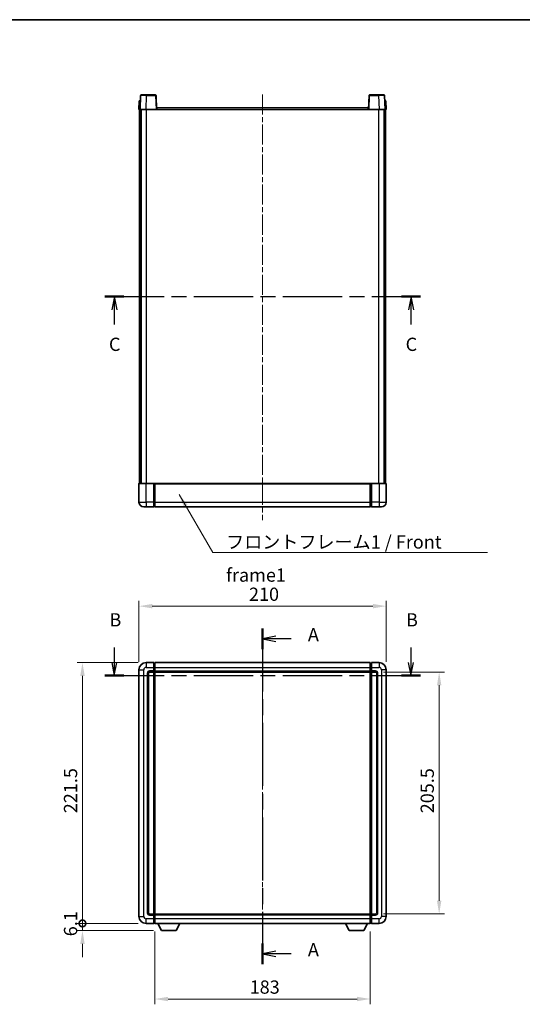
# Model space of a CAD drawing. Units: millimetres. Extents: x 0 to 9259, y 0 to 1264.
# Drawn here: x 1683 to 2110, y 428 to 1264 of the extents above; entities that cross this region are included whole.
import ezdxf

# ---------------------------------------------------------------- set-up
doc = ezdxf.new("R2010")
doc.units = ezdxf.units.MM
doc.header["$LTSCALE"] = 3
doc.linetypes.add('CHAIN', pattern=[0.3543, 0.2362, -0.0295, 0.0591, -0.0295])
doc.layers.get('Defpoints').update_dxf_attribs({"lineweight": 25})
for name, color, linetype, lineweight in [('Border (ISO)', 7, 'Continuous', 35), ('Centerline (ISO)', 131, 'Continuous', 18), ('Dimension (ISO)', 7, 'Continuous', 18), ('Section Line (ISO)', 7, 'CHAIN', 25), ('Symbol (ISO)', 7, 'Continuous', 18), ('Visible (ISO)', 7, 'Continuous', 35), ('Visible Narrow (ISO)', 7, 'Continuous', 25)]:
    doc.layers.add(name, color=color, linetype=linetype, lineweight=lineweight)
doc.styles.add('Note Text (TK)', font='txt')
doc.dimstyles.new('Default - Method 1b (TK)', dxfattribs={"dimscale": 3, "dimtxt": 2.5, "dimasz": 2.5, "dimexe": 1, "dimexo": 1.5, "dimgap": 1, "dimtad": 1, "dimtoh": 1, "dimrnd": 1e-08, "dimdsep": 46, "dimtxsty": 'Note Text (TK)', "dimcen": 0.09, "dimdle": 5, "dimclrd": 100, "dimclre": 100, "dimclrt": 7, "dimadec": 1, "dimazin": 1, "dimtfac": 1, "dimtmove": 0, "dimatfit": 3, "dimfxl": 1, "dimtolj": 1, "dimlwd": -1, "dimlwe": -1, "dimarcsym": 0})
doc.dimstyles.new('Default - Method 1b (TK)$7', dxfattribs={"dimscale": 3, "dimtxt": 2.5, "dimasz": 2.5, "dimexe": 1, "dimexo": 1.5, "dimgap": 1, "dimtad": 1, "dimtoh": 1, "dimrnd": 1e-08, "dimdsep": 46, "dimtxsty": 'Note Text (TK)', "dimcen": 0.09, "dimdle": 5, "dimclrd": 100, "dimclre": 100, "dimclrt": 7, "dimadec": 1, "dimazin": 1, "dimtfac": 1, "dimtmove": 0, "dimatfit": 3, "dimfxl": 1, "dimtolj": 1, "dimlwd": -1, "dimlwe": -1, "dimarcsym": 0})

# ---------------------------------------------------------------- blocks, each defined once
blk = doc.blocks.new('図面枠 tk図枠')
at = {"layer": 'Border (ISO)'}
blk.add_line((14.5, 289), (405.5, 289), dxfattribs=at)
blk = doc.blocks.new('2dTransSection0')
at = {"layer": 'Section Line (ISO)', "linetype": 'CHAIN', "ltscale": 16.783783}
blk.add_line((171.49, 174.1), (171.49, 110.69), dxfattribs=at)
at = {"layer": 'Section Line (ISO)', "linetype": 'Continuous', "lineweight": 50}
for p, q in [((171.49, 174.1), (171.49, 170.16)), ((171.49, 114.64), (171.49, 110.69))]:
    blk.add_line(p, q, dxfattribs=at)
at = {"layer": 'Section Line (ISO)', "linetype": 'Continuous'}
for p, q in [((173.99, 172.63), (171.49, 172.13)), ((173.99, 172.13), (171.49, 172.13)), ((171.49, 172.13), (173.99, 171.63)), ((176.86, 172.13), (173.99, 172.13)), ((173.99, 113.17), (171.49, 112.67)), ((173.99, 112.67), (171.49, 112.67)), ((171.49, 112.67), (173.99, 112.17)), ((176.86, 112.67), (173.99, 112.67))]:
    blk.add_line(p, q, dxfattribs=at)
at = {"layer": 'Section Line (ISO)', "char_height": 2.5, "attachment_point": 7, "style": 'Note Text (TK)'}
for insert in [(180.04, 170.89), (180.04, 111.42)]:
    blk.add_mtext('A', dxfattribs=dict(at, insert=insert))
blk = doc.blocks.new('2dTransSection1')
at = {"layer": 'Section Line (ISO)', "linetype": 'Continuous'}
for p, q in [((143.5, 170.5), (143.5, 167.69)), ((199.48, 170.5), (199.48, 167.69)), ((143, 167.69), (143.5, 165.19)), ((143.5, 167.69), (143.5, 165.19)), ((143.5, 165.19), (144, 167.69)), ((198.98, 167.69), (199.48, 165.19)), ((199.48, 167.69), (199.48, 165.19)), ((199.48, 165.19), (199.98, 167.69))]:
    blk.add_line(p, q, dxfattribs=at)
at = {"layer": 'Section Line (ISO)', "linetype": 'CHAIN', "ltscale": 15.800188}
blk.add_line((141.7, 165.19), (201.28, 165.19), dxfattribs=at)
at = {"layer": 'Section Line (ISO)', "linetype": 'Continuous', "lineweight": 50}
for p, q in [((141.7, 165.19), (145.3, 165.19)), ((197.68, 165.19), (201.28, 165.19))]:
    blk.add_line(p, q, dxfattribs=at)
at = {"layer": 'Section Line (ISO)', "char_height": 2.5, "attachment_point": 7, "style": 'Note Text (TK)'}
for insert in [(142.58, 173.69), (198.56, 173.69)]:
    blk.add_mtext('B', dxfattribs=dict(at, insert=insert))
blk = doc.blocks.new('2dTransSection2')
at = {"layer": 'Section Line (ISO)', "linetype": 'CHAIN', "ltscale": 15.806153}
blk.add_line((141.71, 236.75), (201.31, 236.75), dxfattribs=at)
at = {"layer": 'Section Line (ISO)', "linetype": 'Continuous', "lineweight": 50}
for p, q in [((141.71, 236.75), (145.31, 236.75)), ((197.71, 236.75), (201.31, 236.75))]:
    blk.add_line(p, q, dxfattribs=at)
at = {"layer": 'Section Line (ISO)', "linetype": 'Continuous'}
for p, q in [((143.51, 236.75), (143.01, 234.25)), ((143.51, 234.25), (143.51, 236.75)), ((144.01, 234.25), (143.51, 236.75)), ((199.51, 236.75), (199.01, 234.25)), ((199.51, 234.25), (199.51, 236.75)), ((200.01, 234.25), (199.51, 236.75)), ((143.51, 231.44), (143.51, 234.25)), ((199.51, 231.44), (199.51, 234.25))]:
    blk.add_line(p, q, dxfattribs=at)
at = {"layer": 'Section Line (ISO)', "char_height": 2.5, "attachment_point": 7, "style": 'Note Text (TK)'}
for insert in [(142.49, 225.69), (198.49, 225.69)]:
    blk.add_mtext('C', dxfattribs=dict(at, insert=insert))
blk = doc.blocks.new('*D55')
at = {"layer": 'Defpoints', "color": 0}
for p in [(1994.44, 766.34), (1784.44, 712.34), (1994.44, 712.34)]:
    blk.add_point(p, dxfattribs=at)
at = {"layer": 'Dimension (ISO)', "color": 100}
for p, q in [((1784.44, 719.09), (1784.44, 770.84)), ((1994.44, 719.09), (1994.44, 770.84)), ((1795.69, 766.34), (1983.19, 766.34))]:
    blk.add_line(p, q, dxfattribs=at)
for points in [[(1795.69, 768.21), (1795.69, 764.46), (1784.44, 766.34)], [(1983.19, 768.21), (1983.19, 764.46), (1994.44, 766.34)]]:
    blk.add_solid(points, dxfattribs=at)
at = {"layer": 'Dimension (ISO)', "color": 7, "insert": (1877.87, 776.46), "char_height": 11.25, "attachment_point": 4, "style": 'Note Text (TK)'}
blk.add_mtext('\\A1;210', dxfattribs=at)
blk = doc.blocks.new('*D56')
at = {"layer": 'Defpoints', "color": 0}
for p in [(1985.44, 710.34), (1985.44, 504.84), (2039.44, 504.84)]:
    blk.add_point(p, dxfattribs=at)
at = {"layer": 'Dimension (ISO)', "color": 100}
for p, q in [((1992.19, 710.34), (2043.94, 710.34)), ((2039.44, 699.09), (2039.44, 516.09)), ((1992.19, 504.84), (2043.94, 504.84))]:
    blk.add_line(p, q, dxfattribs=at)
for points in [[(2037.57, 699.09), (2041.32, 699.09), (2039.44, 710.34)], [(2037.57, 516.09), (2041.32, 516.09), (2039.44, 504.84)]]:
    blk.add_solid(points, dxfattribs=at)
at = {"layer": 'Dimension (ISO)', "color": 7, "insert": (2029.32, 590.39), "char_height": 11.25, "attachment_point": 4, "rotation": 90, "style": 'Note Text (TK)'}
blk.add_mtext('\\A1;205.5', dxfattribs=at)
blk = doc.blocks.new('*D57')
at = {"layer": 'Defpoints', "color": 0}
for p in [(1797.94, 496.84), (1980.94, 496.84), (1797.94, 432.63)]:
    blk.add_point(p, dxfattribs=at)
at = {"layer": 'Dimension (ISO)', "color": 100}
for p, q in [((1797.94, 490.09), (1797.94, 428.13)), ((1980.94, 490.09), (1980.94, 428.13)), ((1969.69, 432.63), (1809.19, 432.63))]:
    blk.add_line(p, q, dxfattribs=at)
for points in [[(1809.19, 434.5), (1809.19, 430.75), (1797.94, 432.63)], [(1969.69, 434.5), (1969.69, 430.75), (1980.94, 432.63)]]:
    blk.add_solid(points, dxfattribs=at)
at = {"layer": 'Dimension (ISO)', "color": 7, "insert": (1878.45, 442.75), "char_height": 11.25, "attachment_point": 4, "style": 'Note Text (TK)'}
blk.add_mtext('\\A1;183', dxfattribs=at)
blk = doc.blocks.new('_DotSmall')
at = {"color": 0, "linetype": 'ByBlock', "const_width": 0.5}
blk.add_lwpolyline([(-0.0625, 0, 1), (0.0625, 0, 1)], format="xyb", close=True, dxfattribs=at)
blk = doc.blocks.new('*D69')
at = {"layer": 'Defpoints', "color": 0}
for p in [(1736.44, 718.34), (1790.44, 718.34), (1790.44, 496.84)]:
    blk.add_point(p, dxfattribs=at)
at = {"layer": 'Dimension (ISO)', "color": 100}
for p, q in [((1783.69, 718.34), (1731.94, 718.34)), ((1736.44, 496.84), (1736.44, 707.09)), ((1783.69, 496.84), (1731.94, 496.84))]:
    blk.add_line(p, q, dxfattribs=at)
blk.add_solid([(1734.57, 707.09), (1738.32, 707.09), (1736.44, 718.34)], dxfattribs=at)
at = {"layer": 'Dimension (ISO)', "color": 100, "xscale": 11.25, "yscale": 11.25, "zscale": 11.25, "rotation": 270}
blk.add_blockref('_DotSmall', (1736.44, 496.84), dxfattribs=at)
at = {"layer": 'Dimension (ISO)', "color": 7, "insert": (1726.32, 590.44), "char_height": 11.25, "attachment_point": 4, "rotation": 90, "style": 'Note Text (TK)'}
blk.add_mtext('\\A1;221.5', dxfattribs=at)
blk = doc.blocks.new('*D70')
at = {"layer": 'Defpoints', "color": 0}
for p in [(1736.44, 496.84), (1790.44, 496.84), (1803.49, 490.74)]:
    blk.add_point(p, dxfattribs=at)
at = {"layer": 'Dimension (ISO)', "color": 100}
for p, q in [((1736.44, 496.84), (1736.44, 508.09)), ((1783.69, 496.84), (1731.94, 496.84)), ((1736.44, 490.74), (1736.44, 496.84)), ((1796.74, 490.74), (1731.94, 490.74)), ((1736.44, 479.49), (1736.44, 468.24))]:
    blk.add_line(p, q, dxfattribs=at)
blk.add_solid([(1734.57, 479.49), (1738.32, 479.49), (1736.44, 490.74)], dxfattribs=at)
at = {"layer": 'Dimension (ISO)', "color": 100, "xscale": 11.25, "yscale": 11.25, "zscale": 11.25, "rotation": 270}
blk.add_blockref('_DotSmall', (1736.44, 496.84), dxfattribs=at)
at = {"layer": 'Dimension (ISO)', "color": 7, "insert": (1726.32, 485.92), "char_height": 11.25, "attachment_point": 4, "rotation": 90, "style": 'Note Text (TK)'}
blk.add_mtext('\\A1;6.1', dxfattribs=at)

msp = doc.modelspace()

# ---------------------------------------------------------------- linework, layer by layer
at = {"layer": 'Centerline (ISO)', "linetype": 'CHAIN', "ltscale": 23.990969}
for p, q in [((1889.4441, 1200.8818), (1889.4441, 839.3818)), ((1889.4441, 729.586), (1889.4441, 485.586))]:
    msp.add_line(p, q, dxfattribs=at)
at = {"layer": 'Visible (ISO)'}
for p, q in [((1785.8637, 1200.1492), (1785.4441, 1188.1318)), ((1786.3634, 1200.6318), (1790.8607, 1200.6318)), ((1798.5247, 1200.6318), (1790.8607, 1200.6318)), ((1799.4441, 1188.1318), (1799.0244, 1200.1492)), ((1979.8637, 1200.1492), (1979.4441, 1188.1318)), ((1988.0275, 1200.6318), (1980.3634, 1200.6318)), ((1988.0275, 1200.6318), (1992.5247, 1200.6318)), ((1993.4441, 1188.1318), (1993.0244, 1200.1492)), ((1784.706, 1195.6318), (1784.4441, 1188.1318)), ((1785.4435, 1188.1318), (1784.4441, 1188.1318)), ((1784.706, 1195.6318), (1785.7054, 1195.6318)), ((1784.9441, 870.6318), (1784.9441, 1188.1318)), ((1785.4441, 1188.1318), (1785.4435, 1188.1318)), ((1790.441, 1188.1318), (1785.4441, 1188.1318)), ((1785.706, 1195.6318), (1785.7054, 1195.6318)), ((1785.9441, 870.6318), (1785.9441, 1188.1318)), ((1786.1941, 870.6318), (1786.1941, 1188.1318)), ((1798.9444, 1188.1318), (1790.441, 1188.1318)), ((1799.4441, 1188.1318), (1798.9444, 1188.1318)), ((1799.4441, 1188.1318), (1799.6941, 1188.1318)), ((1799.6941, 1188.1318), (1799.6941, 1189.6318)), ((1799.6941, 1189.6318), (1979.1941, 1189.6318)), ((1979.1941, 1189.6318), (1979.1941, 1188.1318)), ((1979.1941, 1188.1318), (1979.4441, 1188.1318)), ((1979.9438, 1188.1318), (1979.4441, 1188.1318)), ((1988.4471, 1188.1318), (1979.9438, 1188.1318)), ((1993.4441, 1188.1318), (1988.4471, 1188.1318)), ((1992.6941, 870.6318), (1992.6941, 1188.1318)), ((1992.9441, 870.6318), (1992.9441, 1188.1318)), ((1993.1828, 1195.6318), (1993.1822, 1195.6318)), ((1993.1828, 1195.6318), (1994.1822, 1195.6318)), ((1993.4447, 1188.1318), (1993.4441, 1188.1318)), ((1994.4441, 1188.1318), (1993.4447, 1188.1318)), ((1993.9441, 870.6318), (1993.9441, 1188.1318)), ((1994.4441, 1188.1318), (1994.1822, 1195.6318)), ((1784.4441, 870.3818), (1784.4441, 854.6318)), ((1784.6941, 870.6318), (1790.4441, 870.6318)), ((1796.9441, 870.6318), (1790.4441, 870.6318)), ((1796.9441, 870.6318), (1796.9441, 870.3818)), ((1796.9441, 870.6318), (1797.6941, 870.6318)), ((1796.9441, 854.6318), (1796.9441, 870.3818)), ((1797.6941, 870.6318), (1797.9441, 870.6318)), ((1797.9441, 870.6318), (1980.9441, 870.6318)), ((1797.9441, 870.3318), (1797.9441, 870.6318)), ((1797.9441, 870.3318), (1797.9441, 854.6318)), ((1980.9441, 870.6318), (1980.9441, 870.3318)), ((1980.9441, 870.6318), (1981.1941, 870.6318)), ((1980.9441, 854.6318), (1980.9441, 870.3318)), ((1981.1941, 870.6318), (1981.9441, 870.6318)), ((1988.4441, 870.6318), (1981.9441, 870.6318)), ((1981.9441, 870.3818), (1981.9441, 870.6318)), ((1981.9441, 870.3818), (1981.9441, 854.6318)), ((1988.4441, 870.6318), (1994.1941, 870.6318)), ((1994.4441, 854.6318), (1994.4441, 870.3818)), ((1796.9441, 854.6318), (1796.9441, 850.6318)), ((1797.9441, 850.6318), (1797.9441, 854.6318)), ((1980.9441, 854.6318), (1980.9441, 850.6318)), ((1981.9441, 850.6318), (1981.9441, 854.6318)), ((1790.4441, 850.6318), (1788.4441, 850.6318)), ((1790.4441, 850.6318), (1796.9441, 850.6318)), ((1797.6941, 850.9318), (1796.9441, 850.9318)), ((1797.9441, 850.6318), (1980.9441, 850.6318)), ((1981.1941, 850.9318), (1981.9441, 850.9318)), ((1981.9441, 850.6318), (1988.4441, 850.6318)), ((1990.4441, 850.6318), (1988.4441, 850.6318)), ((1784.4441, 712.336), (1784.4441, 502.836)), ((1796.9441, 718.336), (1790.4441, 718.336)), ((1796.9441, 718.336), (1796.9441, 714.336)), ((1797.6941, 718.036), (1796.9441, 718.036)), ((1796.9441, 711.336), (1796.9441, 714.336)), ((1796.9441, 711.336), (1796.9441, 710.336)), ((1797.9441, 718.336), (1980.9441, 718.336)), ((1797.9441, 714.336), (1797.9441, 718.336)), ((1797.9441, 714.336), (1797.9441, 711.336)), ((1797.9441, 710.336), (1797.9441, 711.336)), ((1980.9441, 718.336), (1980.9441, 714.336)), ((1980.9441, 711.336), (1980.9441, 714.336)), ((1980.9441, 711.336), (1980.9441, 710.336)), ((1981.1941, 718.036), (1981.9441, 718.036)), ((1988.4441, 718.336), (1981.9441, 718.336)), ((1981.9441, 714.336), (1981.9441, 718.336)), ((1981.9441, 714.336), (1981.9441, 711.336)), ((1981.9441, 710.336), (1981.9441, 711.336)), ((1994.4441, 502.836), (1994.4441, 712.336)), ((1792.4441, 505.836), (1792.4441, 709.336)), ((1793.4441, 710.336), (1796.9441, 710.336)), ((1797.6941, 710.636), (1796.9441, 710.636)), ((1796.9441, 504.836), (1796.9441, 710.336)), ((1797.9441, 710.336), (1980.9441, 710.336)), ((1797.9441, 504.836), (1797.9441, 710.336)), ((1980.9441, 710.336), (1980.9441, 504.836)), ((1981.1941, 710.636), (1981.9441, 710.636)), ((1981.9441, 710.336), (1981.9441, 504.836)), ((1981.9441, 710.336), (1985.4441, 710.336)), ((1986.4441, 709.336), (1986.4441, 505.836)), ((1796.9441, 504.836), (1793.4441, 504.836)), ((1796.9441, 504.836), (1796.9441, 503.836)), ((1797.6941, 504.536), (1796.9441, 504.536)), ((1796.9441, 500.836), (1796.9441, 503.836)), ((1980.9441, 504.836), (1797.9441, 504.836)), ((1797.9441, 503.836), (1797.9441, 504.836)), ((1797.9441, 503.836), (1797.9441, 500.836)), ((1980.9441, 504.836), (1980.9441, 503.836)), ((1980.9441, 500.836), (1980.9441, 503.836)), ((1981.1941, 504.536), (1981.9441, 504.536)), ((1981.9441, 503.836), (1981.9441, 504.836)), ((1985.4441, 504.836), (1981.9441, 504.836)), ((1981.9441, 503.836), (1981.9441, 500.836)), ((1790.4441, 496.836), (1796.9441, 496.836)), ((1796.9441, 500.836), (1796.9441, 496.836)), ((1797.6941, 497.136), (1796.9441, 497.136)), ((1797.9441, 496.836), (1797.9441, 500.836)), ((1980.9441, 496.836), (1797.9441, 496.836)), ((1803.4941, 490.736), (1800.3557, 496.836)), ((1815.9941, 490.736), (1819.1325, 496.836)), ((1962.8941, 490.736), (1959.7557, 496.836)), ((1975.3941, 490.736), (1978.5325, 496.836)), ((1980.9441, 500.836), (1980.9441, 496.836)), ((1981.1941, 497.136), (1981.9441, 497.136)), ((1981.9441, 496.836), (1981.9441, 500.836)), ((1981.9441, 496.836), (1988.4441, 496.836)), ((1803.4941, 490.736), (1815.9941, 490.736)), ((1962.8941, 490.736), (1975.3941, 490.736))]:
    msp.add_line(p, q, dxfattribs=at)
for centre, radius, start, end in [((1786.3634, 1200.1318), 0.5, 90, 178), ((1798.5247, 1200.1318), 0.5, 2, 90), ((1980.3634, 1200.1318), 0.5, 90, 178), ((1992.5247, 1200.1318), 0.5, 2, 90), ((1784.6941, 870.3818), 0.25, 90, 180), ((1994.1941, 870.3818), 0.25, 0, 90), ((1788.4441, 854.6318), 4, 180, 270), ((1990.4441, 854.6318), 4, 270, 0), ((1797.6941, 851.1818), 0.25, 270, 0), ((1981.1941, 851.1818), 0.25, 180, 270), ((1790.4441, 712.336), 6, 90, 180), ((1797.6941, 717.786), 0.25, 0, 90), ((1981.1941, 717.786), 0.25, 90, 180), ((1988.4441, 712.336), 6, 0, 90), ((1793.4441, 709.336), 1, 90, 180), ((1797.6941, 710.886), 0.25, 270, 0), ((1981.1941, 710.886), 0.25, 180, 270), ((1985.4441, 709.336), 1, 0, 90), ((1790.4441, 502.836), 6, 180, 270), ((1793.4441, 505.836), 1, 180, 270), ((1797.6941, 504.286), 0.25, 0, 90), ((1981.1941, 504.286), 0.25, 90, 180), ((1985.4441, 505.836), 1, 270, 0), ((1988.4441, 502.836), 6, 270, 0), ((1797.6941, 497.386), 0.25, 270, 0), ((1981.1941, 497.386), 0.25, 180, 270)]:
    msp.add_arc(centre, radius, start, end, dxfattribs=at)
at = {"layer": 'Visible Narrow (ISO)'}
for p, q in [((1790.441, 1188.1318), (1790.8607, 1200.1492)), ((1790.8607, 1200.1492), (1790.8607, 1200.6318)), ((1790.8607, 1200.1492), (1798.5247, 1200.1492)), ((1798.5247, 1200.6318), (1798.5247, 1200.1492)), ((1798.5247, 1200.1492), (1798.9444, 1188.1318)), ((1979.9438, 1188.1318), (1980.3634, 1200.1492)), ((1980.3634, 1200.1492), (1980.3634, 1200.6318)), ((1980.3634, 1200.1492), (1988.0275, 1200.1492)), ((1988.0275, 1200.1492), (1988.0275, 1200.6318)), ((1988.0275, 1200.1492), (1988.4471, 1188.1318)), ((1785.4435, 1188.1318), (1785.7054, 1195.6318)), ((1790.6941, 870.6318), (1790.6941, 1188.1318)), ((1799.6941, 1188.1318), (1979.1941, 1188.1318)), ((1988.1941, 870.6318), (1988.1941, 1188.1318)), ((1993.1828, 1195.6318), (1993.4447, 1188.1318)), ((1790.4441, 870.3818), (1784.4441, 870.3818)), ((1790.4441, 870.3818), (1790.4441, 870.6318)), ((1790.4441, 870.3818), (1796.9441, 870.3818)), ((1790.4441, 854.6318), (1790.4441, 870.3818)), ((1797.6941, 870.6318), (1797.6941, 854.6318)), ((1797.9441, 870.3318), (1980.9441, 870.3318)), ((1981.1941, 854.6318), (1981.1941, 870.6318)), ((1981.9441, 870.3818), (1988.4441, 870.3818)), ((1988.4441, 870.3818), (1988.4441, 870.6318)), ((1994.4441, 870.3818), (1988.4441, 870.3818)), ((1988.4441, 870.3818), (1988.4441, 854.6318)), ((1784.4441, 854.6318), (1790.4441, 854.6318)), ((1790.4441, 854.6318), (1790.4441, 850.6318)), ((1796.9441, 854.6318), (1790.4441, 854.6318)), ((1797.6941, 854.6318), (1796.9441, 854.6318)), ((1797.9441, 854.6318), (1797.6941, 854.6318)), ((1797.6941, 850.9318), (1797.6941, 854.6318)), ((1797.9441, 854.6318), (1980.9441, 854.6318)), ((1980.9441, 854.6318), (1981.1941, 854.6318)), ((1981.1941, 854.6318), (1981.1941, 850.9318)), ((1981.1941, 854.6318), (1981.9441, 854.6318)), ((1988.4441, 854.6318), (1981.9441, 854.6318)), ((1988.4441, 854.6318), (1994.4441, 854.6318)), ((1988.4441, 854.6318), (1988.4441, 850.6318)), ((1784.4441, 712.336), (1788.4441, 712.336)), ((1788.4441, 502.836), (1788.4441, 712.336)), ((1790.4441, 718.336), (1790.4441, 714.336)), ((1790.4441, 714.336), (1796.9441, 714.336)), ((1796.9441, 711.336), (1793.4441, 711.336)), ((1793.4441, 711.336), (1793.4441, 710.336)), ((1797.6941, 714.336), (1796.9441, 714.336)), ((1797.6941, 711.336), (1796.9441, 711.336)), ((1797.6941, 714.336), (1797.6941, 718.036)), ((1797.9441, 714.336), (1797.6941, 714.336)), ((1797.6941, 714.336), (1797.6941, 711.336)), ((1797.9441, 711.336), (1797.6941, 711.336)), ((1797.6941, 710.636), (1797.6941, 711.336)), ((1797.9441, 714.336), (1980.9441, 714.336)), ((1797.9441, 711.336), (1980.9441, 711.336)), ((1980.9441, 714.336), (1981.1941, 714.336)), ((1980.9441, 711.336), (1981.1941, 711.336)), ((1981.1941, 718.036), (1981.1941, 714.336)), ((1981.1941, 714.336), (1981.9441, 714.336)), ((1981.1941, 711.336), (1981.1941, 714.336)), ((1981.1941, 711.336), (1981.9441, 711.336)), ((1981.1941, 711.336), (1981.1941, 710.636)), ((1981.9441, 714.336), (1988.4441, 714.336)), ((1985.4441, 711.336), (1981.9441, 711.336)), ((1985.4441, 711.336), (1985.4441, 710.336)), ((1988.4441, 718.336), (1988.4441, 714.336)), ((1990.4441, 712.336), (1990.4441, 502.836)), ((1994.4441, 712.336), (1990.4441, 712.336)), ((1791.4441, 709.336), (1791.4441, 505.836)), ((1791.4441, 709.336), (1792.4441, 709.336)), ((1797.6941, 710.636), (1797.6941, 504.536)), ((1981.1941, 504.536), (1981.1941, 710.636)), ((1987.4441, 709.336), (1986.4441, 709.336)), ((1987.4441, 505.836), (1987.4441, 709.336)), ((1784.4441, 502.836), (1788.4441, 502.836)), ((1791.4441, 505.836), (1792.4441, 505.836)), ((1793.4441, 503.836), (1793.4441, 504.836)), ((1793.4441, 503.836), (1796.9441, 503.836)), ((1797.6941, 503.836), (1796.9441, 503.836)), ((1797.6941, 503.836), (1797.6941, 504.536)), ((1797.9441, 503.836), (1797.6941, 503.836)), ((1797.6941, 503.836), (1797.6941, 500.836)), ((1980.9441, 503.836), (1797.9441, 503.836)), ((1980.9441, 503.836), (1981.1941, 503.836)), ((1981.1941, 504.536), (1981.1941, 503.836)), ((1981.1941, 503.836), (1981.9441, 503.836)), ((1981.1941, 500.836), (1981.1941, 503.836)), ((1981.9441, 503.836), (1985.4441, 503.836)), ((1985.4441, 503.836), (1985.4441, 504.836)), ((1987.4441, 505.836), (1986.4441, 505.836)), ((1994.4441, 502.836), (1990.4441, 502.836)), ((1796.9441, 500.836), (1790.4441, 500.836)), ((1790.4441, 496.836), (1790.4441, 500.836)), ((1797.6941, 500.836), (1796.9441, 500.836)), ((1797.9441, 500.836), (1797.6941, 500.836)), ((1797.6941, 497.136), (1797.6941, 500.836)), ((1980.9441, 500.836), (1797.9441, 500.836)), ((1980.9441, 500.836), (1981.1941, 500.836)), ((1981.1941, 500.836), (1981.9441, 500.836)), ((1981.1941, 500.836), (1981.1941, 497.136)), ((1988.4441, 500.836), (1981.9441, 500.836)), ((1988.4441, 496.836), (1988.4441, 500.836))]:
    msp.add_line(p, q, dxfattribs=at)
for centre, start, end in [((1790.4441, 712.336), 90, 180), ((1793.4441, 709.336), 90, 180), ((1985.4441, 709.336), 0, 90), ((1988.4441, 712.336), 0, 90), ((1790.4441, 502.836), 180, 270), ((1793.4441, 505.836), 180, 270), ((1985.4441, 505.836), 270, 0), ((1988.4441, 502.836), 270, 0)]:
    msp.add_arc(centre, 2, start, end, dxfattribs=at)
for centre, major_axis, ratio, start_param, end_param in [((1790.8662, 1200.1318), (5.0024, -0.0174), 0.00348438, 1.5719048, 3.14148316), ((1798.5247, 1200.1318), (0.4997, 0.0174), 0.03487826, 0, 1.56957835), ((1980.3634, 1200.1318), (-0.4997, 0.0174), 0.03487826, 4.71360696, 6.28318531), ((1988.022, 1200.1318), (5.0024, 0.0174), 0.00348438, 0.00010951, 1.56968786)]:
    msp.add_ellipse(centre, major_axis=major_axis, ratio=ratio, start_param=start_param, end_param=end_param, dxfattribs=at)

# ---------------------------------------------------------------- block references
at = {"xscale": 4.5, "yscale": 4.5, "zscale": 4.5}
msp.add_blockref('図面枠 tk図枠', (1117.75, -36), dxfattribs=at)
at = {"layer": 'Section Line (ISO)', "xscale": 4.5, "yscale": 4.5, "zscale": 4.5}
for name in ['2dTransSection2', '2dTransSection1', '2dTransSection0']:
    msp.add_blockref(name, (1117.75, -36), dxfattribs=at)

# ---------------------------------------------------------------- texts
at = {"layer": 'Symbol (ISO)', "color": 7, "insert": (1858.4549, 826.495), "char_height": 11.25, "width": 232.565782, "attachment_point": 1, "line_spacing_factor": 1.5, "style": 'Note Text (TK)'}
msp.add_mtext('{\\fＭＳ Ｐゴシック|b0|i0;フロントフレーム1 / Front frame1}', dxfattribs=at)

# ---------------------------------------------------------------- dimensions: what is measured, and where the dimension line sits
at = {"layer": 'Dimension (ISO)', "color": 100}
for base, p1, p2, angle, override, picture, middle in [((1994.4441, 766.336), (1784.4441, 712.336), (1994.4441, 712.336), 180, {"dimscale": 0, "dimtxt": 11.25, "dimasz": 11.25, "dimexe": 4.5, "dimexo": 6.75, "dimgap": 4.5, "dimtoh": 0, "dimdec": 2, "dimcen": 0.405, "dimtol": 0, "dimlim": 0, "dimtp": 0, "dimtm": 0, "dimtdec": 2, "dimtofl": 0, "dimatfit": 1}, '*D55', (1889.4441, 766.336)), ((1736.4441, 718.336), (1790.4441, 496.836), (1790.4441, 718.336), 90, {"dimscale": 0, "dimtxt": 11.25, "dimasz": 11.25, "dimexe": 4.5, "dimexo": 6.75, "dimgap": 4.5, "dimtoh": 0, "dimdec": 2, "dimblk1": 'DotSmall', "dimsah": 1, "dimcen": 0.405, "dimdle": 0, "dimtol": 0, "dimlim": 0, "dimtp": 0, "dimtm": 0, "dimtdec": 2, "dimtofl": 0, "dimatfit": 1}, '*D69', (1736.4441, 607.631)), ((2039.4441, 504.836), (1985.4441, 710.336), (1985.4441, 504.836), 270, {"dimscale": 0, "dimtxt": 11.25, "dimasz": 11.25, "dimexe": 4.5, "dimexo": 6.75, "dimgap": 4.5, "dimtoh": 0, "dimdec": 2, "dimcen": 0.405, "dimtol": 0, "dimlim": 0, "dimtp": 0, "dimtm": 0, "dimtdec": 2, "dimtofl": 0, "dimatfit": 1}, '*D56', (2039.4441, 607.586)), ((1736.4441, 496.836), (1803.4941, 490.736), (1790.4441, 496.836), 90, {"dimscale": 0, "dimtxt": 11.25, "dimasz": 11.25, "dimexe": 4.5, "dimexo": 6.75, "dimgap": 4.5, "dimtoh": 0, "dimdec": 2, "dimblk2": 'DotSmall', "dimsah": 1, "dimcen": 0.405, "dimdle": 0, "dimtol": 0, "dimlim": 0, "dimtp": 0, "dimtm": 0, "dimtdec": 2, "dimtofl": 1, "dimatfit": 1}, '*D70', (1736.4441, 493.786)), ((1797.9441, 432.6276), (1980.9441, 496.836), (1797.9441, 496.836), 180, {"dimscale": 0, "dimtxt": 11.25, "dimasz": 11.25, "dimexe": 4.5, "dimexo": 6.75, "dimgap": 4.5, "dimtoh": 0, "dimdec": 2, "dimcen": 0.405, "dimtol": 0, "dimlim": 0, "dimtp": 0, "dimtm": 0, "dimtdec": 2, "dimtofl": 0, "dimatfit": 1}, '*D57', (1889.4441, 432.6276))]:
    dim = msp.add_linear_dim(base=base, p1=p1, p2=p2, angle=angle, dimstyle='Default - Method 1b (TK)', override=override, dxfattribs=at)
    dim.commit()
    dim.dimension.update_dxf_attribs({"geometry": picture, "text_midpoint": middle, "dimtype": 160})

# ---------------------------------------------------------------- leaders
at = {"layer": 'Symbol (ISO)', "color": 100, "annotation_type": 0, "has_hookline": 1, "hookline_direction": 0, "text_width": 222.0597}
msp.add_leader([(1818.4991, 861.2149), (1847.2049, 811.8856), (1858.4549, 811.8856)], dimstyle='Default - Method 1b (TK)$7', override={"dimscale": 0, "dimtxt": 11.25, "dimasz": 11.25, "dimgap": 0, "dimtad": 1}, dxfattribs=at)

doc.saveas('drawing.dxf')
